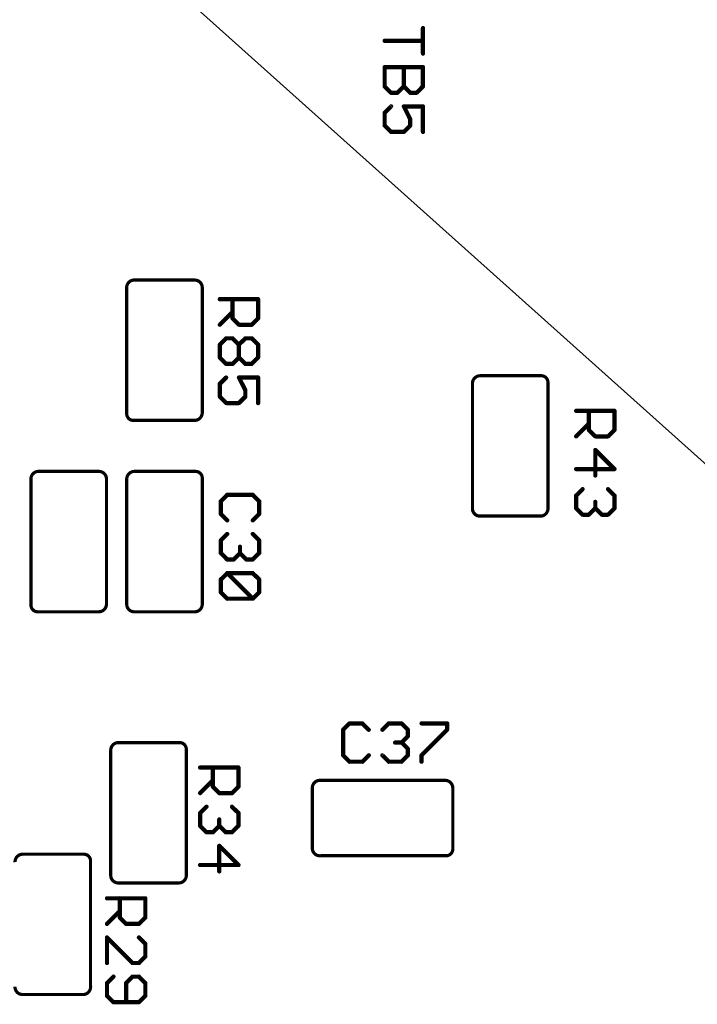
# Model space of a CAD drawing. Units: inches. Extents: x -0.1 to 75.3, y -0.1 to 48.8.
# Drawn here: x 55.9 to 56.8, y 23.2 to 24.6 of the extents above; entities that cross this region are included whole.
import ezdxf

# ---------------------------------------------------------------- set-up
doc = ezdxf.new("R2010")
doc.units = ezdxf.units.IN
doc.header["$MEASUREMENT"] = 0
for name, color, linetype in [('21', 253, 'Continuous'), ('25', 7, 'Continuous'), ('Notes', 7, 'Continuous')]:
    doc.layers.add(name, color=color, linetype=linetype)
doc.styles.get("Standard").update_dxf_attribs({"font": 'arial.ttf'})
doc.dimstyles.get("Standard").update_dxf_attribs({"dimtxt": 0.18, "dimasz": 0.18, "dimexe": 0.18, "dimexo": 0.0625, "dimgap": 0.09, "dimtad": 0, "dimtih": 1, "dimtoh": 1, "dimdec": 4, "dimzin": 0, "dimdsep": 46, "dimtxsty": 'Standard', "dimcen": 0.09, "dimadec": 0, "dimazin": 0, "dimtfac": 1, "dimtdec": 4, "dimtofl": 0, "dimtmove": 0, "dimatfit": 3, "dimfxl": 1, "dimtolj": 1, "dimtzin": 0, "dimarcsym": 0})

msp = doc.modelspace()

# ---------------------------------------------------------------- linework, layer by layer
at = {"layer": '21'}
for points, const_width in [([(56.0186, 24.212, 0.41583), (56.0093, 24.2005)], 0.00438), ([(56.0186, 24.2131, 1), (56.0186, 24.2109)], 0.00219), ([(56.0187, 24.2109, 1), (56.0185, 24.2131)], 0.00219), ([(56.1129, 24.2013, 0.415355), (56.1029, 24.212)], 0.00438), ([(56.1029, 24.2131, 1), (56.1029, 24.2109)], 0.00219), ([(56.1029, 24.2109, 1), (56.1029, 24.2131)], 0.00219), ([(56.0104, 24.2005, 1), (56.0082, 24.2005)], 0.00219), ([(56.0082, 24.2004, 1), (56.0104, 24.2006)], 0.00219), ([(56.114, 24.2013, 1), (56.1118, 24.2013)], 0.00219), ([(56.1118, 24.2014, 1), (56.1139, 24.2013)], 0.00219), ([(56.4937, 24.0807, 0.415325), (56.4835, 24.0697)], 0.00438), ([(56.4937, 24.0818, 1), (56.4937, 24.0796)], 0.00219), ([(56.4937, 24.0796, 1), (56.4937, 24.0818)], 0.00219), ([(56.587, 24.0721, 0.413662), (56.5774, 24.0807)], 0.00438), ([(56.5774, 24.0818, 1), (56.5775, 24.0796)], 0.00219), ([(56.5774, 24.0796, 1), (56.5774, 24.0818)], 0.00219), ([(56.4845, 24.0697, 1), (56.4824, 24.0697)], 0.00219), ([(56.4824, 24.0697, 1), (56.4845, 24.0698)], 0.00219), ([(56.5881, 24.0721, 1), (56.5859, 24.0721)], 0.00219), ([(56.586, 24.072, 1), (56.5881, 24.0722)], 0.00219), ([(56.0093, 24.028, 0.413662), (56.0189, 24.0194)], 0.00438), ([(56.0104, 24.0281, 1), (56.0082, 24.028)], 0.00219), ([(56.0082, 24.028, 1), (56.0104, 24.028)], 0.00219), ([(56.1026, 24.0194, 0.415325), (56.1129, 24.0304)], 0.00438), ([(56.114, 24.0304, 1), (56.1118, 24.0304)], 0.00219), ([(56.1118, 24.0304, 1), (56.114, 24.0304)], 0.00219), ([(56.0189, 24.0205, 1), (56.0189, 24.0183)], 0.00219), ([(56.0189, 24.0183, 1), (56.0188, 24.0205)], 0.00219), ([(56.1026, 24.0205, 1), (56.1027, 24.0183)], 0.00219), ([(56.1026, 24.0183, 1), (56.1026, 24.0205)], 0.00219), ([(55.8873, 23.9494, 0.41583), (55.878, 23.9379)], 0.00438), ([(55.8873, 23.9505, 1), (55.8873, 23.9483)], 0.00219), ([(55.8874, 23.9483, 1), (55.8872, 23.9505)], 0.00219), ([(55.9815, 23.9387, 0.415355), (55.9716, 23.9494)], 0.00438), ([(55.9716, 23.9505, 1), (55.9715, 23.9483)], 0.00219), ([(55.9716, 23.9483, 1), (55.9716, 23.9505)], 0.00219), ([(56.0195, 23.9494, 0.415325), (56.0093, 23.9384)], 0.00438), ([(56.0195, 23.9505, 1), (56.0195, 23.9483)], 0.00219), ([(56.0195, 23.9483, 1), (56.0195, 23.9505)], 0.00219), ([(56.1129, 23.9408, 0.413662), (56.1032, 23.9494)], 0.00438), ([(56.1032, 23.9505, 1), (56.1033, 23.9483)], 0.00219), ([(56.1032, 23.9483, 1), (56.1032, 23.9505)], 0.00219), ([(56.114, 23.9408, 1), (56.1118, 23.9408)], 0.00219), ([(55.879, 23.9379, 1), (55.8769, 23.9379)], 0.00219), ([(55.8769, 23.9377, 1), (55.879, 23.938)], 0.00219), ([(55.9826, 23.9387, 1), (55.9804, 23.9387)], 0.00219), ([(55.9804, 23.9387, 1), (55.9826, 23.9387)], 0.00219), ([(56.0104, 23.9384, 1), (56.0082, 23.9384)], 0.00219), ([(56.0082, 23.9384, 1), (56.0104, 23.9385)], 0.00219), ([(56.1118, 23.9407, 1), (56.1139, 23.9408)], 0.00219), ([(56.5777, 23.8881, 0.41583), (56.587, 23.8997)], 0.00438), ([(56.5881, 23.8998, 1), (56.586, 23.8995)], 0.00219), ([(56.4835, 23.8988, 0.415355), (56.4934, 23.8881)], 0.00438), ([(56.4845, 23.8988, 1), (56.4824, 23.8989)], 0.00219), ([(56.4824, 23.8988, 1), (56.4845, 23.8988)], 0.00219), ([(56.4934, 23.8892, 1), (56.4934, 23.887)], 0.00219), ([(56.4934, 23.887, 1), (56.4935, 23.8892)], 0.00219), ([(56.5776, 23.8892, 1), (56.5778, 23.887)], 0.00219), ([(56.5777, 23.887, 1), (56.5777, 23.8892)], 0.00219), ([(56.5859, 23.8997, 1), (56.5881, 23.8997)], 0.00219), ([(55.878, 23.7654, 0.413662), (55.8876, 23.7568)], 0.00438), ([(55.879, 23.7655, 1), (55.8769, 23.7654)], 0.00219), ([(55.8769, 23.7654, 1), (55.879, 23.7654)], 0.00219), ([(55.9713, 23.7568, 0.415325), (55.9815, 23.7678)], 0.00438), ([(55.9826, 23.7678, 1), (55.9804, 23.7677)], 0.00219), ([(55.9804, 23.7678, 1), (55.9826, 23.7678)], 0.00219), ([(56.0093, 23.7675, 0.415355), (56.0192, 23.7568)], 0.00438), ([(56.0104, 23.7675, 1), (56.0082, 23.7675)], 0.00219), ([(56.0082, 23.7675, 1), (56.0104, 23.7675)], 0.00219), ([(56.1035, 23.7568, 0.41583), (56.1129, 23.7683)], 0.00438), ([(56.1139, 23.7685, 1), (56.1118, 23.7682)], 0.00219), ([(56.1118, 23.7683, 1), (56.114, 23.7683)], 0.00219), ([(55.8876, 23.7579, 1), (55.8876, 23.7557)], 0.00219), ([(55.8876, 23.7557, 1), (55.8875, 23.7579)], 0.00219), ([(55.9713, 23.7579, 1), (55.9713, 23.7557)], 0.00219), ([(55.9713, 23.7557, 1), (55.9713, 23.7579)], 0.00219), ([(56.0192, 23.7579, 1), (56.0192, 23.7557)], 0.00219), ([(56.0192, 23.7557, 1), (56.0193, 23.7579)], 0.00219), ([(56.1034, 23.7579, 1), (56.1036, 23.7557)], 0.00219), ([(56.1035, 23.7557, 1), (56.1035, 23.7579)], 0.00219), ([(55.9976, 23.5773, 0.415325), (55.9874, 23.5664)], 0.00438), ([(55.9976, 23.5784, 1), (55.9976, 23.5762)], 0.00219), ([(55.9977, 23.5762, 1), (55.9976, 23.5784)], 0.00219), ([(56.091, 23.5687, 0.413662), (56.0814, 23.5773)], 0.00438), ([(56.0813, 23.5784, 1), (56.0814, 23.5762)], 0.00219), ([(56.0814, 23.5762, 1), (56.0814, 23.5784)], 0.00219), ([(55.9885, 23.5664, 1), (55.9863, 23.5664)], 0.00219), ([(55.9863, 23.5663, 1), (55.9885, 23.5664)], 0.00219), ([(56.0921, 23.5687, 1), (56.0899, 23.5687)], 0.00219), ([(56.0899, 23.5687, 1), (56.0921, 23.5688)], 0.00219), ([(56.2746, 23.5255, 0.415355), (56.2639, 23.5156)], 0.00438), ([(56.2746, 23.5266, 1), (56.2746, 23.5245)], 0.00219), ([(56.2745, 23.5245, 1), (56.2746, 23.5266)], 0.00219), ([(56.4565, 23.5153, 0.415325), (56.4455, 23.5255)], 0.00438), ([(56.4454, 23.5266, 1), (56.4455, 23.5245)], 0.00219), ([(56.4455, 23.5245, 1), (56.4455, 23.5266)], 0.00219), ([(56.265, 23.5156, 1), (56.2628, 23.5156)], 0.00219), ([(56.2628, 23.5156, 1), (56.265, 23.5155)], 0.00219), ([(56.4576, 23.5153, 1), (56.4554, 23.5153)], 0.00219), ([(56.4554, 23.5153, 1), (56.4576, 23.5153)], 0.00219), ([(56.2639, 23.4313, 0.41583), (56.2754, 23.422)], 0.00438), ([(56.265, 23.4314, 1), (56.2628, 23.4312)], 0.00219), ([(56.2628, 23.4313, 1), (56.265, 23.4313)], 0.00219), ([(56.4478, 23.422, 0.413662), (56.4565, 23.4316)], 0.00438), ([(56.4576, 23.4316, 1), (56.4554, 23.4315)], 0.00219), ([(56.4554, 23.4316, 1), (56.4576, 23.4316)], 0.00219), ([(55.8663, 23.4241, 0.415325), (55.8561, 23.4132)], 0.00438), ([(55.8663, 23.4252, 1), (55.8663, 23.423)], 0.00219), ([(55.8663, 23.423, 1), (55.8663, 23.4252)], 0.00219), ([(55.9597, 23.4155, 0.413662), (55.95, 23.4241)], 0.00438), ([(55.95, 23.4252, 1), (55.9501, 23.4231)], 0.00219), ([(55.95, 23.423, 1), (55.95, 23.4252)], 0.00219), ([(55.9608, 23.4155, 1), (55.9586, 23.4155)], 0.00219), ([(55.9586, 23.4155, 1), (55.9607, 23.4156)], 0.00219), ([(56.2754, 23.423, 1), (56.2754, 23.4209)], 0.00219), ([(56.2755, 23.4209, 1), (56.2753, 23.423)], 0.00219), ([(56.4478, 23.423, 1), (56.4479, 23.4209)], 0.00219), ([(56.4478, 23.4209, 1), (56.4478, 23.423)], 0.00219), ([(55.9874, 23.3954, 0.415355), (55.9973, 23.3847)], 0.00438), ([(55.9885, 23.3954, 1), (55.9863, 23.3955)], 0.00219), ([(55.9863, 23.3954, 1), (55.9885, 23.3954)], 0.00219), ([(56.0816, 23.3847, 0.41583), (56.091, 23.3963)], 0.00438), ([(56.0921, 23.3964, 1), (56.0899, 23.3962)], 0.00219), ([(56.0899, 23.3963, 1), (56.0921, 23.3963)], 0.00219), ([(55.9973, 23.3858, 1), (55.9973, 23.3837)], 0.00219), ([(55.9973, 23.3837, 1), (55.9974, 23.3858)], 0.00219), ([(56.0815, 23.3858, 1), (56.0817, 23.3837)], 0.00219), ([(56.0816, 23.3837, 1), (56.0816, 23.3858)], 0.00219), ([(55.8561, 23.2422, 0.415355), (55.866, 23.2316)], 0.00438), ([(55.9503, 23.2316, 0.41583), (55.9597, 23.2431)], 0.00438), ([(55.9607, 23.2432, 1), (55.9586, 23.243)], 0.00219), ([(55.9586, 23.2431, 1), (55.9608, 23.2431)], 0.00219), ([(55.866, 23.2326, 1), (55.866, 23.2305)], 0.00219), ([(55.866, 23.2305, 1), (55.8661, 23.2326)], 0.00219), ([(55.9502, 23.2326, 1), (55.9504, 23.2305)], 0.00219), ([(55.9503, 23.2305, 1), (55.9503, 23.2326)], 0.00219)]:
    msp.add_lwpolyline(points, format="xyb", dxfattribs=dict(at, const_width=const_width))
at = {"layer": '21', "const_width": 0.00438}
for points in [[(56.0186, 24.212), (56.1029, 24.212)], [(56.0093, 24.028), (56.0093, 24.2005)], [(56.1129, 24.2013), (56.1129, 24.0304)], [(56.4937, 24.0807), (56.5774, 24.0807)], [(56.4835, 23.8988), (56.4835, 24.0697)], [(56.587, 24.0721), (56.587, 23.8997)], [(56.1026, 24.0194), (56.0189, 24.0194)], [(55.8873, 23.9494), (55.9716, 23.9494)], [(56.0195, 23.9494), (56.1032, 23.9494)], [(56.1129, 23.9408), (56.1129, 23.7683)], [(55.878, 23.7654), (55.878, 23.9379)], [(55.9815, 23.9387), (55.9815, 23.7678)], [(56.0093, 23.7675), (56.0093, 23.9384)], [(56.5777, 23.8881), (56.4934, 23.8881)], [(55.9713, 23.7568), (55.8876, 23.7568)], [(56.1035, 23.7568), (56.0192, 23.7568)], [(55.9976, 23.5773), (56.0814, 23.5773)], [(55.9874, 23.3954), (55.9874, 23.5664)], [(56.091, 23.5687), (56.091, 23.3963)], [(56.2746, 23.5255), (56.4455, 23.5255)], [(56.2639, 23.4313), (56.2639, 23.5156)], [(56.4565, 23.5153), (56.4565, 23.4316)], [(55.8663, 23.4241), (55.95, 23.4241)], [(55.9597, 23.4155), (55.9597, 23.2431)], [(56.4478, 23.422), (56.2754, 23.422)], [(56.0816, 23.3847), (55.9973, 23.3847)], [(55.9503, 23.2316), (55.866, 23.2316)]]:
    msp.add_lwpolyline(points, dxfattribs=at)
at = {"layer": '25', "const_width": 0.00584}
for points in [[(56.4156, 24.5578), (56.4156, 24.5228)], [(56.3631, 24.5403), (56.4156, 24.5403)], [(56.3631, 24.5041), (56.4156, 24.5041)], [(56.3631, 24.4778), (56.3631, 24.5041)], [(56.3894, 24.5041), (56.3894, 24.4778)], [(56.4156, 24.5041), (56.4156, 24.4778)], [(56.3718, 24.469), (56.3631, 24.4778)], [(56.3806, 24.469), (56.3718, 24.469)], [(56.3894, 24.4778), (56.3806, 24.469)], [(56.3981, 24.469), (56.3894, 24.4778)], [(56.4069, 24.469), (56.3981, 24.469)], [(56.4156, 24.4778), (56.4069, 24.469)], [(56.3631, 24.4416), (56.3718, 24.4503)], [(56.3631, 24.4241), (56.3631, 24.4416)], [(56.4156, 24.4503), (56.3894, 24.4503)], [(56.3894, 24.4503), (56.3981, 24.4328)], [(56.4156, 24.4153), (56.4156, 24.4503)], [(56.3981, 24.4328), (56.3981, 24.4241)], [(56.3718, 24.4153), (56.3631, 24.4241)], [(56.3894, 24.4153), (56.3718, 24.4153)], [(56.3981, 24.4241), (56.3894, 24.4153)], [(56.1369, 24.1858), (56.1895, 24.1858)], [(56.1545, 24.1595), (56.1545, 24.1858)], [(56.1895, 24.1858), (56.1895, 24.1595)], [(56.1545, 24.1682), (56.1369, 24.1507)], [(56.1632, 24.1507), (56.1545, 24.1595)], [(56.1895, 24.1595), (56.1807, 24.1507)], [(56.1807, 24.1507), (56.1632, 24.1507)], [(56.1369, 24.1233), (56.1457, 24.132)], [(56.1457, 24.132), (56.1545, 24.132)], [(56.1545, 24.132), (56.1632, 24.1233)], [(56.1632, 24.1233), (56.172, 24.132)], [(56.172, 24.132), (56.1807, 24.132)], [(56.1807, 24.132), (56.1895, 24.1233)], [(56.1369, 24.1057), (56.1369, 24.1233)], [(56.1632, 24.1233), (56.1632, 24.1057)], [(56.1895, 24.1233), (56.1895, 24.1057)], [(56.1457, 24.097), (56.1369, 24.1057)], [(56.1632, 24.1057), (56.1545, 24.097)], [(56.172, 24.097), (56.1632, 24.1057)], [(56.1895, 24.1057), (56.1807, 24.097)], [(56.1545, 24.097), (56.1457, 24.097)], [(56.1807, 24.097), (56.172, 24.097)], [(56.1369, 24.0695), (56.1457, 24.0783)], [(56.1895, 24.0783), (56.1632, 24.0783)], [(56.1632, 24.0783), (56.172, 24.0608)], [(56.1895, 24.0432), (56.1895, 24.0783)], [(56.1369, 24.052), (56.1369, 24.0695)], [(56.172, 24.0608), (56.172, 24.052)], [(56.1457, 24.0432), (56.1369, 24.052)], [(56.172, 24.052), (56.1632, 24.0432)], [(56.1632, 24.0432), (56.1457, 24.0432)], [(56.6257, 24.0326), (56.6783, 24.0326)], [(56.6432, 24.0063), (56.6432, 24.0326)], [(56.6783, 24.0326), (56.6783, 24.0063)], [(56.6432, 24.015), (56.6257, 23.9975)], [(56.652, 23.9975), (56.6432, 24.0063)], [(56.6695, 23.9975), (56.652, 23.9975)], [(56.6783, 24.0063), (56.6695, 23.9975)], [(56.6783, 23.9525), (56.652, 23.9788)], [(56.652, 23.9788), (56.652, 23.9438)], [(56.6257, 23.9525), (56.6783, 23.9525)], [(56.1471, 23.9173), (56.1384, 23.9085)], [(56.1822, 23.9173), (56.1471, 23.9173)], [(56.191, 23.9085), (56.1822, 23.9173)], [(56.6257, 23.9163), (56.6345, 23.9251)], [(56.6257, 23.8988), (56.6257, 23.9163)], [(56.6695, 23.9251), (56.6783, 23.9163)], [(56.6783, 23.9163), (56.6783, 23.8988)], [(56.1384, 23.9085), (56.1384, 23.891)], [(56.191, 23.891), (56.191, 23.9085)], [(56.6345, 23.89), (56.6257, 23.8988)], [(56.652, 23.8988), (56.6432, 23.89)], [(56.652, 23.8988), (56.652, 23.9076)], [(56.6608, 23.89), (56.652, 23.8988)], [(56.6783, 23.8988), (56.6695, 23.89)], [(56.1384, 23.891), (56.1471, 23.8823)], [(56.1822, 23.8823), (56.191, 23.891)], [(56.6432, 23.89), (56.6345, 23.89)], [(56.6695, 23.89), (56.6608, 23.89)], [(56.1384, 23.8548), (56.1471, 23.8636)], [(56.1822, 23.8636), (56.191, 23.8548)], [(56.1384, 23.8373), (56.1384, 23.8548)], [(56.1647, 23.8373), (56.1647, 23.846)], [(56.191, 23.8548), (56.191, 23.8373)], [(56.1471, 23.8285), (56.1384, 23.8373)], [(56.1647, 23.8373), (56.1559, 23.8285)], [(56.1734, 23.8285), (56.1647, 23.8373)], [(56.191, 23.8373), (56.1822, 23.8285)], [(56.1559, 23.8285), (56.1471, 23.8285)], [(56.1822, 23.8285), (56.1734, 23.8285)], [(56.1384, 23.8011), (56.1471, 23.8098)], [(56.1471, 23.8098), (56.1822, 23.8098)], [(56.1471, 23.8098), (56.1822, 23.7748)], [(56.1822, 23.8098), (56.191, 23.8011)], [(56.1384, 23.7835), (56.1384, 23.8011)], [(56.191, 23.8011), (56.191, 23.7835)], [(56.1471, 23.7748), (56.1384, 23.7835)], [(56.191, 23.7835), (56.1822, 23.7748)], [(56.1822, 23.7748), (56.1471, 23.7748)], [(56.3149, 23.6036), (56.3062, 23.5949)], [(56.3325, 23.6036), (56.3149, 23.6036)], [(56.3412, 23.5949), (56.3325, 23.6036)], [(56.3599, 23.5949), (56.3687, 23.6036)], [(56.3687, 23.6036), (56.3862, 23.6036)], [(56.3862, 23.6036), (56.395, 23.5949)], [(56.4137, 23.6036), (56.4487, 23.6036)], [(56.4487, 23.6036), (56.4487, 23.5949)], [(56.3062, 23.5949), (56.3062, 23.5598)], [(56.395, 23.5949), (56.395, 23.5861)], [(56.4487, 23.5949), (56.4137, 23.5598)], [(56.3862, 23.5774), (56.3774, 23.5774)], [(56.395, 23.5861), (56.3862, 23.5774)], [(56.3862, 23.5774), (56.395, 23.5686)], [(56.395, 23.5686), (56.395, 23.5598)], [(56.3062, 23.5598), (56.3149, 23.5511)], [(56.3149, 23.5511), (56.3325, 23.5511)], [(56.3325, 23.5511), (56.3412, 23.5598)], [(56.3687, 23.5511), (56.3599, 23.5598)], [(56.3862, 23.5511), (56.3687, 23.5511)], [(56.395, 23.5598), (56.3862, 23.5511)], [(56.4137, 23.5598), (56.4137, 23.5511)], [(56.1099, 23.5431), (56.1625, 23.5431)], [(56.1275, 23.5168), (56.1275, 23.5431)], [(56.1625, 23.5431), (56.1625, 23.5168)], [(56.1275, 23.5255), (56.1099, 23.508)], [(56.1362, 23.508), (56.1275, 23.5168)], [(56.1537, 23.508), (56.1362, 23.508)], [(56.1625, 23.5168), (56.1537, 23.508)], [(56.1099, 23.4806), (56.1187, 23.4893)], [(56.1099, 23.463), (56.1099, 23.4806)], [(56.1537, 23.4893), (56.1625, 23.4806)], [(56.1625, 23.4806), (56.1625, 23.463)], [(56.1362, 23.463), (56.1362, 23.4718)], [(56.1187, 23.4543), (56.1099, 23.463)], [(56.1275, 23.4543), (56.1187, 23.4543)], [(56.1362, 23.463), (56.1275, 23.4543)], [(56.145, 23.4543), (56.1362, 23.463)], [(56.1537, 23.4543), (56.145, 23.4543)], [(56.1625, 23.463), (56.1537, 23.4543)], [(56.1625, 23.4093), (56.1362, 23.4356)], [(56.1362, 23.4356), (56.1362, 23.4005)], [(56.1099, 23.4093), (56.1625, 23.4093)], [(55.9823, 23.3636), (56.0348, 23.3636)], [(55.9998, 23.3373), (55.9998, 23.3636)], [(56.0348, 23.3636), (56.0348, 23.3373)], [(55.9998, 23.3461), (55.9823, 23.3285)], [(56.0086, 23.3285), (55.9998, 23.3373)], [(56.0348, 23.3373), (56.0261, 23.3285)], [(56.0261, 23.3285), (56.0086, 23.3285)], [(55.9823, 23.2748), (55.9823, 23.3099)], [(55.9823, 23.3099), (56.0173, 23.2748)], [(56.0348, 23.3011), (56.0261, 23.3099)], [(56.0348, 23.2836), (56.0348, 23.3011)], [(56.0261, 23.2748), (56.0348, 23.2836)], [(56.0173, 23.2748), (56.0261, 23.2748)], [(55.991, 23.2561), (55.9823, 23.2474)], [(56.0173, 23.2561), (56.0086, 23.2474)], [(56.0261, 23.2561), (56.0173, 23.2561)], [(56.0348, 23.2474), (56.0261, 23.2561)], [(55.9823, 23.2474), (55.9823, 23.2298)], [(56.0086, 23.2474), (56.0086, 23.2211)], [(56.0348, 23.2298), (56.0348, 23.2474)], [(55.9823, 23.2298), (55.991, 23.2211)], [(56.0261, 23.2211), (56.0348, 23.2298)], [(55.991, 23.2211), (56.0261, 23.2211)]]:
    msp.add_lwpolyline(points, dxfattribs=at)
at = {"layer": '25', "const_width": 0.00292}
for points in [[(56.4171, 24.5578, 1), (56.4142, 24.5578)], [(56.3631, 24.5418, 1), (56.3631, 24.5388)], [(56.4156, 24.5388, 1), (56.4156, 24.5418)], [(56.4142, 24.5228, 1), (56.4171, 24.5228)], [(56.3631, 24.5055, 1), (56.3631, 24.5026)], [(56.3645, 24.5041, 1), (56.3616, 24.5041)], [(56.3908, 24.5041, 1), (56.3879, 24.5041)], [(56.4171, 24.5041, 1), (56.4142, 24.5041)], [(56.4156, 24.5026, 1), (56.4156, 24.5055)], [(56.3641, 24.4788, 1), (56.362, 24.4768)], [(56.3616, 24.4778, 1), (56.3645, 24.4778)], [(56.3718, 24.4705, 1), (56.3718, 24.4676)], [(56.3708, 24.468, 1), (56.3729, 24.4701)], [(56.3796, 24.4701, 1), (56.3816, 24.468)], [(56.3806, 24.4676, 1), (56.3806, 24.4705)], [(56.3904, 24.4788, 1), (56.3883, 24.4768)], [(56.3879, 24.4778, 1), (56.3908, 24.4778)], [(56.3904, 24.4768, 1), (56.3883, 24.4788)], [(56.3981, 24.4705, 1), (56.3981, 24.4676)], [(56.3971, 24.468, 1), (56.3992, 24.4701)], [(56.4059, 24.4701, 1), (56.4079, 24.468)], [(56.4069, 24.4676, 1), (56.4069, 24.4705)], [(56.4142, 24.4778, 1), (56.4171, 24.4778)], [(56.4167, 24.4768, 1), (56.4146, 24.4788)], [(56.3645, 24.4416, 1), (56.3616, 24.4416)], [(56.362, 24.4426, 1), (56.3641, 24.4405)], [(56.3729, 24.4493, 1), (56.3708, 24.4514)], [(56.3894, 24.4518, 1), (56.3894, 24.4489)], [(56.3907, 24.451, 1), (56.3881, 24.4497)], [(56.4171, 24.4503, 1), (56.4142, 24.4503)], [(56.4156, 24.4489, 1), (56.4156, 24.4518)], [(56.3996, 24.4328, 1), (56.3967, 24.4328)], [(56.3968, 24.4322, 1), (56.3994, 24.4335)], [(56.3641, 24.4251, 1), (56.362, 24.423)], [(56.3616, 24.4241, 1), (56.3645, 24.4241)], [(56.3718, 24.4168, 1), (56.3718, 24.4138)], [(56.3708, 24.4143, 1), (56.3729, 24.4163)], [(56.3883, 24.4163, 1), (56.3904, 24.4143)], [(56.3894, 24.4138, 1), (56.3894, 24.4168)], [(56.3967, 24.4241, 1), (56.3996, 24.4241)], [(56.3992, 24.423, 1), (56.3971, 24.4251)], [(56.4142, 24.4153, 1), (56.4171, 24.4153)], [(56.1369, 24.1872, 1), (56.1369, 24.1843)], [(56.1559, 24.1858, 1), (56.153, 24.1858)], [(56.191, 24.1858, 1), (56.188, 24.1858)], [(56.1895, 24.1843, 1), (56.1895, 24.1872)], [(56.1555, 24.1605, 1), (56.1534, 24.1584)], [(56.153, 24.1595, 1), (56.1559, 24.1595)], [(56.1555, 24.1672, 1), (56.1534, 24.1693)], [(56.188, 24.1595, 1), (56.191, 24.1595)], [(56.1905, 24.1584, 1), (56.1885, 24.1605)], [(56.1359, 24.1517, 1), (56.138, 24.1497)], [(56.1632, 24.1522, 1), (56.1632, 24.1493)], [(56.1622, 24.1497, 1), (56.1642, 24.1517)], [(56.1797, 24.1517, 1), (56.1818, 24.1497)], [(56.1807, 24.1493, 1), (56.1807, 24.1522)], [(56.1457, 24.1335, 1), (56.1457, 24.1306)], [(56.1467, 24.131, 1), (56.1447, 24.1331)], [(56.1555, 24.1331, 1), (56.1534, 24.131)], [(56.1545, 24.1306, 1), (56.1545, 24.1335)], [(56.172, 24.1335, 1), (56.172, 24.1306)], [(56.173, 24.131, 1), (56.1709, 24.1331)], [(56.1818, 24.1331, 1), (56.1797, 24.131)], [(56.1807, 24.1306, 1), (56.1807, 24.1335)], [(56.1384, 24.1233, 1), (56.1355, 24.1233)], [(56.1359, 24.1243, 1), (56.138, 24.1222)], [(56.1647, 24.1233, 1), (56.1618, 24.1233)], [(56.1622, 24.1243, 1), (56.1642, 24.1222)], [(56.1622, 24.1222, 1), (56.1642, 24.1243)], [(56.191, 24.1233, 1), (56.188, 24.1233)], [(56.1885, 24.1222, 1), (56.1905, 24.1243)], [(56.138, 24.1068, 1), (56.1359, 24.1047)], [(56.1355, 24.1057, 1), (56.1384, 24.1057)], [(56.1642, 24.1068, 1), (56.1622, 24.1047)], [(56.1618, 24.1057, 1), (56.1647, 24.1057)], [(56.1642, 24.1047, 1), (56.1622, 24.1068)], [(56.188, 24.1057, 1), (56.191, 24.1057)], [(56.1905, 24.1047, 1), (56.1885, 24.1068)], [(56.1457, 24.0984, 1), (56.1457, 24.0955)], [(56.1447, 24.0959, 1), (56.1467, 24.098)], [(56.1534, 24.098, 1), (56.1555, 24.0959)], [(56.1545, 24.0955, 1), (56.1545, 24.0984)], [(56.172, 24.0984, 1), (56.172, 24.0955)], [(56.1709, 24.0959, 1), (56.173, 24.098)], [(56.1797, 24.098, 1), (56.1818, 24.0959)], [(56.1807, 24.0955, 1), (56.1807, 24.0984)], [(56.1467, 24.0773, 1), (56.1447, 24.0793)], [(56.1632, 24.0797, 1), (56.1632, 24.0768)], [(56.1645, 24.0789, 1), (56.1619, 24.0776)], [(56.191, 24.0783, 1), (56.188, 24.0783)], [(56.1895, 24.0768, 1), (56.1895, 24.0797)], [(56.1384, 24.0695, 1), (56.1355, 24.0695)], [(56.1359, 24.0706, 1), (56.138, 24.0685)], [(56.1734, 24.0608, 1), (56.1705, 24.0608)], [(56.138, 24.053, 1), (56.1359, 24.051)], [(56.1355, 24.052, 1), (56.1384, 24.052)], [(56.1705, 24.052, 1), (56.1734, 24.052)], [(56.1707, 24.0601, 1), (56.1733, 24.0614)], [(56.173, 24.051, 1), (56.1709, 24.053)], [(56.1457, 24.0447, 1), (56.1457, 24.0418)], [(56.1447, 24.0422, 1), (56.1467, 24.0443)], [(56.1622, 24.0443, 1), (56.1642, 24.0422)], [(56.1632, 24.0418, 1), (56.1632, 24.0447)], [(56.188, 24.0432, 1), (56.191, 24.0432)], [(56.6257, 24.034, 1), (56.6257, 24.0311)], [(56.6447, 24.0326, 1), (56.6418, 24.0326)], [(56.6797, 24.0326, 1), (56.6768, 24.0326)], [(56.6783, 24.0311, 1), (56.6783, 24.034)], [(56.6443, 24.014, 1), (56.6422, 24.0161)], [(56.6247, 23.9985, 1), (56.6267, 23.9965)], [(56.6443, 24.0073, 1), (56.6422, 24.0052)], [(56.6418, 24.0063, 1), (56.6447, 24.0063)], [(56.652, 23.999, 1), (56.652, 23.9961)], [(56.651, 23.9965, 1), (56.653, 23.9985)], [(56.6685, 23.9985, 1), (56.6705, 23.9965)], [(56.6695, 23.9961, 1), (56.6695, 23.999)], [(56.6768, 24.0063, 1), (56.6797, 24.0063)], [(56.6793, 24.0052, 1), (56.6772, 24.0073)], [(56.653, 23.9799, 1), (56.651, 23.9778)], [(56.6534, 23.9788, 1), (56.6505, 23.9788)], [(56.6257, 23.954, 1), (56.6257, 23.9511)], [(56.6505, 23.9438, 1), (56.6534, 23.9438)], [(56.6772, 23.9515, 1), (56.6793, 23.9536)], [(56.6783, 23.9511, 1), (56.6783, 23.954)], [(56.1471, 23.9188, 1), (56.1471, 23.9158)], [(56.1482, 23.9163, 1), (56.1461, 23.9183)], [(56.1832, 23.9183, 1), (56.1812, 23.9163)], [(56.1822, 23.9158, 1), (56.1822, 23.9188)], [(56.6272, 23.9163, 1), (56.6242, 23.9163)], [(56.6247, 23.9174, 1), (56.6267, 23.9153)], [(56.6355, 23.9241, 1), (56.6334, 23.9261)], [(56.6705, 23.9261, 1), (56.6685, 23.9241)], [(56.6797, 23.9163, 1), (56.6768, 23.9163)], [(56.6772, 23.9153, 1), (56.6793, 23.9174)], [(56.1398, 23.9085, 1), (56.1369, 23.9085)], [(56.1374, 23.9096, 1), (56.1394, 23.9075)], [(56.1924, 23.9085, 1), (56.1895, 23.9085)], [(56.1899, 23.9075, 1), (56.192, 23.9096)], [(56.6267, 23.8998, 1), (56.6247, 23.8978)], [(56.6534, 23.9076, 1), (56.6505, 23.9076)], [(56.653, 23.8998, 1), (56.651, 23.8978)], [(56.653, 23.8978, 1), (56.651, 23.8998)], [(56.6793, 23.8978, 1), (56.6772, 23.8998)], [(56.1394, 23.892, 1), (56.1374, 23.89)], [(56.1369, 23.891, 1), (56.1398, 23.891)], [(56.1895, 23.891, 1), (56.1924, 23.891)], [(56.192, 23.89, 1), (56.1899, 23.892)], [(56.6242, 23.8988, 1), (56.6272, 23.8988)], [(56.6345, 23.8915, 1), (56.6345, 23.8886)], [(56.6334, 23.889, 1), (56.6355, 23.8911)], [(56.6422, 23.8911, 1), (56.6443, 23.889)], [(56.6432, 23.8886, 1), (56.6432, 23.8915)], [(56.6505, 23.8988, 1), (56.6534, 23.8988)], [(56.6608, 23.8915, 1), (56.6608, 23.8886)], [(56.6597, 23.889, 1), (56.6618, 23.8911)], [(56.6685, 23.8911, 1), (56.6705, 23.889)], [(56.6695, 23.8886, 1), (56.6695, 23.8915)], [(56.6768, 23.8988, 1), (56.6797, 23.8988)], [(56.1461, 23.8812, 1), (56.1482, 23.8833)], [(56.1812, 23.8833, 1), (56.1832, 23.8812)], [(56.1482, 23.8625, 1), (56.1461, 23.8646)], [(56.1832, 23.8646, 1), (56.1812, 23.8625)], [(56.1398, 23.8548, 1), (56.1369, 23.8548)], [(56.1374, 23.8558, 1), (56.1394, 23.8538)], [(56.1661, 23.846, 1), (56.1632, 23.846)], [(56.1924, 23.8548, 1), (56.1895, 23.8548)], [(56.1899, 23.8538, 1), (56.192, 23.8558)], [(56.1394, 23.8383, 1), (56.1374, 23.8362)], [(56.1369, 23.8373, 1), (56.1398, 23.8373)], [(56.1657, 23.8383, 1), (56.1636, 23.8362)], [(56.1632, 23.8373, 1), (56.1661, 23.8373)], [(56.1657, 23.8362, 1), (56.1636, 23.8383)], [(56.1895, 23.8373, 1), (56.1924, 23.8373)], [(56.192, 23.8362, 1), (56.1899, 23.8383)], [(56.1471, 23.83, 1), (56.1471, 23.8271)], [(56.1461, 23.8275, 1), (56.1482, 23.8295)], [(56.1549, 23.8295, 1), (56.1569, 23.8275)], [(56.1559, 23.8271, 1), (56.1559, 23.83)], [(56.1734, 23.83, 1), (56.1734, 23.8271)], [(56.1724, 23.8275, 1), (56.1745, 23.8295)], [(56.1812, 23.8295, 1), (56.1832, 23.8275)], [(56.1822, 23.8271, 1), (56.1822, 23.83)], [(56.1471, 23.8113, 1), (56.1471, 23.8084)], [(56.1482, 23.8109, 1), (56.1461, 23.8088)], [(56.1482, 23.8088, 1), (56.1461, 23.8109)], [(56.1832, 23.8109, 1), (56.1812, 23.8088)], [(56.1822, 23.8084, 1), (56.1822, 23.8113)], [(56.1398, 23.8011, 1), (56.1369, 23.8011)], [(56.1374, 23.8021, 1), (56.1394, 23.8)], [(56.1924, 23.8011, 1), (56.1895, 23.8011)], [(56.1899, 23.8, 1), (56.192, 23.8021)], [(56.1394, 23.7846, 1), (56.1374, 23.7825)], [(56.1369, 23.7835, 1), (56.1398, 23.7835)], [(56.1895, 23.7835, 1), (56.1924, 23.7835)], [(56.192, 23.7825, 1), (56.1899, 23.7846)], [(56.1471, 23.7762, 1), (56.1471, 23.7733)], [(56.1461, 23.7737, 1), (56.1482, 23.7758)], [(56.1812, 23.7758, 1), (56.1832, 23.7737)], [(56.1812, 23.7737, 1), (56.1832, 23.7758)], [(56.1822, 23.7733, 1), (56.1822, 23.7762)], [(56.3149, 23.6051, 1), (56.3149, 23.6022)], [(56.316, 23.6026, 1), (56.3139, 23.6047)], [(56.3335, 23.6047, 1), (56.3314, 23.6026)], [(56.3325, 23.6022, 1), (56.3325, 23.6051)], [(56.3687, 23.6051, 1), (56.3687, 23.6022)], [(56.3697, 23.6026, 1), (56.3676, 23.6047)], [(56.3872, 23.6047, 1), (56.3852, 23.6026)], [(56.3862, 23.6022, 1), (56.3862, 23.6051)], [(56.4137, 23.6051, 1), (56.4137, 23.6022)], [(56.4502, 23.6036, 1), (56.4472, 23.6036)], [(56.4487, 23.6022, 1), (56.4487, 23.6051)], [(56.3076, 23.5949, 1), (56.3047, 23.5949)], [(56.3051, 23.5959, 1), (56.3072, 23.5939)], [(56.3402, 23.5939, 1), (56.3423, 23.5959)], [(56.3589, 23.5959, 1), (56.3609, 23.5939)], [(56.3964, 23.5949, 1), (56.3935, 23.5949)], [(56.3939, 23.5939, 1), (56.396, 23.5959)], [(56.4472, 23.5949, 1), (56.4502, 23.5949)], [(56.4497, 23.5939, 1), (56.4477, 23.5959)], [(56.3774, 23.5788, 1), (56.3774, 23.5759)], [(56.3872, 23.5784, 1), (56.3852, 23.5763)], [(56.3852, 23.5784, 1), (56.3872, 23.5763)], [(56.3862, 23.5759, 1), (56.3862, 23.5788)], [(56.3935, 23.5861, 1), (56.3964, 23.5861)], [(56.396, 23.5851, 1), (56.3939, 23.5872)], [(56.3964, 23.5686, 1), (56.3935, 23.5686)], [(56.3939, 23.5676, 1), (56.396, 23.5696)], [(56.3072, 23.5609, 1), (56.3051, 23.5588)], [(56.3047, 23.5598, 1), (56.3076, 23.5598)], [(56.3149, 23.5525, 1), (56.3149, 23.5496)], [(56.3139, 23.55, 1), (56.316, 23.5521)], [(56.3314, 23.5521, 1), (56.3335, 23.55)], [(56.3325, 23.5496, 1), (56.3325, 23.5525)], [(56.3423, 23.5588, 1), (56.3402, 23.5609)], [(56.3609, 23.5609, 1), (56.3589, 23.5588)], [(56.3687, 23.5525, 1), (56.3687, 23.5496)], [(56.3676, 23.55, 1), (56.3697, 23.5521)], [(56.3852, 23.5521, 1), (56.3872, 23.55)], [(56.3862, 23.5496, 1), (56.3862, 23.5525)], [(56.3935, 23.5598, 1), (56.3964, 23.5598)], [(56.396, 23.5588, 1), (56.3939, 23.5609)], [(56.4151, 23.5598, 1), (56.4122, 23.5598)], [(56.4126, 23.5609, 1), (56.4147, 23.5588)], [(56.4122, 23.5511, 1), (56.4151, 23.5511)], [(56.1099, 23.5445, 1), (56.1099, 23.5416)], [(56.1289, 23.5431, 1), (56.126, 23.5431)], [(56.164, 23.5431, 1), (56.161, 23.5431)], [(56.1625, 23.5416, 1), (56.1625, 23.5445)], [(56.1285, 23.5245, 1), (56.1264, 23.5266)], [(56.1089, 23.509, 1), (56.111, 23.507)], [(56.1285, 23.5178, 1), (56.1264, 23.5157)], [(56.126, 23.5168, 1), (56.1289, 23.5168)], [(56.1362, 23.5095, 1), (56.1362, 23.5065)], [(56.1352, 23.507, 1), (56.1372, 23.509)], [(56.1527, 23.509, 1), (56.1548, 23.507)], [(56.1537, 23.5065, 1), (56.1537, 23.5095)], [(56.161, 23.5168, 1), (56.164, 23.5168)], [(56.1635, 23.5157, 1), (56.1615, 23.5178)], [(56.1114, 23.4806, 1), (56.1085, 23.4806)], [(56.1089, 23.4816, 1), (56.111, 23.4795)], [(56.1197, 23.4883, 1), (56.1177, 23.4903)], [(56.1548, 23.4903, 1), (56.1527, 23.4883)], [(56.164, 23.4806, 1), (56.161, 23.4806)], [(56.1615, 23.4795, 1), (56.1635, 23.4816)], [(56.1377, 23.4718, 1), (56.1348, 23.4718)], [(56.111, 23.4641, 1), (56.1089, 23.462)], [(56.1085, 23.463, 1), (56.1114, 23.463)], [(56.1187, 23.4557, 1), (56.1187, 23.4528)], [(56.1177, 23.4532, 1), (56.1197, 23.4553)], [(56.1264, 23.4553, 1), (56.1285, 23.4532)], [(56.1275, 23.4528, 1), (56.1275, 23.4557)], [(56.1372, 23.4641, 1), (56.1352, 23.462)], [(56.1348, 23.463, 1), (56.1377, 23.463)], [(56.1372, 23.462, 1), (56.1352, 23.4641)], [(56.145, 23.4557, 1), (56.145, 23.4528)], [(56.144, 23.4532, 1), (56.146, 23.4553)], [(56.1527, 23.4553, 1), (56.1548, 23.4532)], [(56.1537, 23.4528, 1), (56.1537, 23.4557)], [(56.161, 23.463, 1), (56.164, 23.463)], [(56.1635, 23.462, 1), (56.1615, 23.4641)], [(56.1372, 23.4366, 1), (56.1352, 23.4345)], [(56.1377, 23.4356, 1), (56.1348, 23.4356)], [(56.1099, 23.4108, 1), (56.1099, 23.4078)], [(56.1348, 23.4005, 1), (56.1377, 23.4005)], [(56.1615, 23.4083, 1), (56.1635, 23.4103)], [(56.1625, 23.4078, 1), (56.1625, 23.4108)], [(55.9823, 23.3651, 1), (55.9823, 23.3621)], [(56.0013, 23.3636, 1), (55.9983, 23.3636)], [(56.0363, 23.3636, 1), (56.0334, 23.3636)], [(56.0348, 23.3621, 1), (56.0348, 23.3651)], [(56.0008, 23.345, 1), (55.9988, 23.3471)], [(56.0008, 23.3383, 1), (55.9988, 23.3363)], [(55.9983, 23.3373, 1), (56.0013, 23.3373)], [(56.0334, 23.3373, 1), (56.0363, 23.3373)], [(56.0359, 23.3363, 1), (56.0338, 23.3383)], [(55.9812, 23.3296, 1), (55.9833, 23.3275)], [(56.0086, 23.33, 1), (56.0086, 23.3271)], [(56.0075, 23.3275, 1), (56.0096, 23.3296)], [(56.025, 23.3296, 1), (56.0271, 23.3275)], [(56.0261, 23.3271, 1), (56.0261, 23.33)], [(55.9837, 23.3099, 1), (55.9808, 23.3099)], [(55.9833, 23.3109, 1), (55.9812, 23.3088)], [(56.0271, 23.3109, 1), (56.025, 23.3088)], [(56.0363, 23.3011, 1), (56.0334, 23.3011)], [(56.0338, 23.3001, 1), (56.0359, 23.3021)], [(56.0334, 23.2836, 1), (56.0363, 23.2836)], [(56.0359, 23.2825, 1), (56.0338, 23.2846)], [(55.9808, 23.2748, 1), (55.9837, 23.2748)], [(56.0173, 23.2763, 1), (56.0173, 23.2734)], [(56.0163, 23.2738, 1), (56.0183, 23.2758)], [(56.025, 23.2758, 1), (56.0271, 23.2738)], [(56.0261, 23.2734, 1), (56.0261, 23.2763)], [(55.9921, 23.2551, 1), (55.99, 23.2572)], [(56.0173, 23.2576, 1), (56.0173, 23.2547)], [(56.0183, 23.2551, 1), (56.0163, 23.2572)], [(56.0271, 23.2572, 1), (56.025, 23.2551)], [(56.0261, 23.2547, 1), (56.0261, 23.2576)], [(55.9837, 23.2474, 1), (55.9808, 23.2474)], [(55.9812, 23.2484, 1), (55.9833, 23.2463)], [(56.01, 23.2474, 1), (56.0071, 23.2474)], [(56.0075, 23.2484, 1), (56.0096, 23.2463)], [(56.0363, 23.2474, 1), (56.0334, 23.2474)], [(56.0338, 23.2463, 1), (56.0359, 23.2484)], [(55.9833, 23.2309, 1), (55.9812, 23.2288)], [(55.9808, 23.2298, 1), (55.9837, 23.2298)], [(56.0334, 23.2298, 1), (56.0363, 23.2298)], [(56.0359, 23.2288, 1), (56.0338, 23.2309)], [(55.991, 23.2225, 1), (55.991, 23.2196)], [(55.99, 23.22, 1), (55.9921, 23.2221)], [(56.0071, 23.2211, 1), (56.01, 23.2211)], [(56.025, 23.2221, 1), (56.0271, 23.22)], [(56.0261, 23.2196, 1), (56.0261, 23.2225)]]:
    msp.add_lwpolyline(points, format="xyb", dxfattribs=at)

# ---------------------------------------------------------------- leaders
at = {"layer": 'Notes', "annotation_type": 0, "has_hookline": 1, "hookline_direction": 0, "text_width": 3.4926}
msp.add_leader([(55.236, 25.3644), (57.0521, 23.736), (57.2823, 23.736)], dimstyle='Standard', override={"dimasz": 0.36}, dxfattribs=at)

doc.saveas('drawing.dxf')
